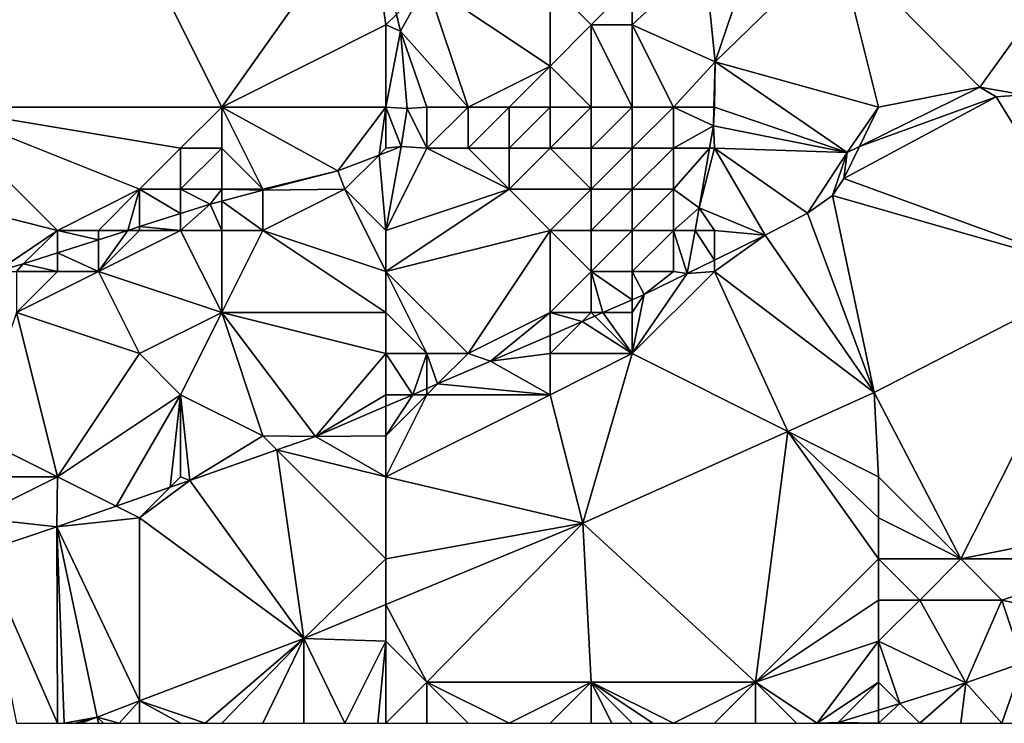
# Model space of a CAD drawing. Units: metres. Extents: x 71875 to 72500, y 354000 to 354500.
# Drawn here: x 72190 to 72214, y 354000 to 354017 of the extents above; entities that cross this region are included whole.
import ezdxf

# ---------------------------------------------------------------- set-up
doc = ezdxf.new("R2010")
doc.units = ezdxf.units.M
doc.layers.add('Terrain', color=15, linetype='Continuous')

msp = doc.modelspace()

# ---------------------------------------------------------------- linework, layer by layer
at = {"layer": 'Terrain'}
for points in [[(72188, 354015, 257.98), (72191, 354023, 258.2), (72188, 354024, 258.11), (72188, 354015, 257.98)], [(72188, 354015, 257.98), (72195, 354015, 257.83), (72191, 354023, 258.2), (72188, 354015, 257.98)], [(72195, 354015, 257.83), (72198.568, 354020.033, 257.855), (72191, 354023, 258.2), (72195, 354015, 257.83)], [(72195, 354015, 257.83), (72199, 354017, 257.91), (72198.568, 354020.033, 257.855), (72195, 354015, 257.83)], [(72199, 354017, 257.91), (72199.256, 354017.256, 257.865), (72198.568, 354020.033, 257.855), (72199, 354017, 257.91)], [(72208, 354019, 254.05), (72206.762, 354018.653, 254.179), (72207.015, 354016.104, 254.179), (72208, 354019, 254.05)], [(72208, 354019, 254.05), (72207.015, 354016.104, 254.179), (72210, 354019, 253.94), (72208, 354019, 254.05)], [(72211, 354015, 253.75), (72210, 354019, 253.94), (72207.015, 354016.104, 254.179), (72211, 354015, 253.75)], [(72211, 354015, 253.75), (72213.462, 354015.484, 253.781), (72210, 354019, 253.94), (72211, 354015, 253.75)], [(72213.462, 354015.484, 253.781), (72216, 354019, 254.06), (72210, 354019, 253.94), (72213.462, 354015.484, 253.781)], [(72214.525, 354015.303, 253.785), (72216, 354019, 254.06), (72213.462, 354015.484, 253.781), (72214.525, 354015.303, 253.785)], [(72205, 354018, 255.27), (72205, 354017, 255.41), (72206.762, 354018.653, 254.179), (72205, 354018, 255.27)], [(72205, 354017, 255.41), (72207.015, 354016.104, 254.179), (72206.762, 354018.653, 254.179), (72205, 354017, 255.41)], [(72200, 354018, 257.67), (72199.256, 354017.256, 257.865), (72199.357, 354016.847, 257.867), (72200, 354018, 257.67)], [(72201, 354015, 257.53), (72200, 354018, 257.67), (72199.357, 354016.847, 257.867), (72201, 354015, 257.53)], [(72201, 354015, 257.53), (72203, 354016, 256.47), (72200, 354018, 257.67), (72201, 354015, 257.53)], [(72200, 354018, 257.67), (72203, 354016, 256.47), (72203, 354018, 256.31), (72200, 354018, 257.67)], [(72203, 354018, 256.31), (72203, 354016, 256.47), (72204, 354017, 255.93), (72203, 354018, 256.31)], [(72203, 354018, 256.31), (72204, 354017, 255.93), (72205, 354018, 255.27), (72203, 354018, 256.31)], [(72205, 354018, 255.27), (72204, 354017, 255.93), (72205, 354017, 255.41), (72205, 354018, 255.27)], [(72199, 354017, 257.91), (72199.357, 354016.847, 257.867), (72199.256, 354017.256, 257.865), (72199, 354017, 257.91)], [(72199, 354015, 257.92), (72199, 354017, 257.91), (72195, 354015, 257.83), (72199, 354015, 257.92)], [(72199, 354015, 257.92), (72199.357, 354016.847, 257.867), (72199, 354017, 257.91), (72199, 354015, 257.92)], [(72199, 354015, 257.92), (72199.519, 354014.966, 257.867), (72199.357, 354016.847, 257.867), (72199, 354015, 257.92)], [(72200, 354015, 257.79), (72201, 354015, 257.53), (72199.357, 354016.847, 257.867), (72200, 354015, 257.79)], [(72200, 354015, 257.79), (72199.357, 354016.847, 257.867), (72199.519, 354014.966, 257.867), (72200, 354015, 257.79)], [(72204, 354015, 255.84), (72204, 354017, 255.93), (72203, 354016, 256.47), (72204, 354015, 255.84)], [(72204, 354015, 255.84), (72205, 354015, 255.32), (72204, 354017, 255.93), (72204, 354015, 255.84)], [(72205, 354015, 255.32), (72205, 354017, 255.41), (72204, 354017, 255.93), (72205, 354015, 255.32)], [(72205, 354015, 255.32), (72206, 354015, 254.81), (72205, 354017, 255.41), (72205, 354015, 255.32)], [(72206, 354015, 254.81), (72207.015, 354016.104, 254.179), (72205, 354017, 255.41), (72206, 354015, 254.81)], [(72206, 354015, 254.81), (72206.987, 354015, 254.156), (72207.015, 354016.104, 254.179), (72206, 354015, 254.81)], [(72207, 354015, 254.37), (72207.015, 354016.104, 254.179), (72206.987, 354015, 254.156), (72207, 354015, 254.37)], [(72210.237, 354013.896, 253.745), (72207.015, 354016.104, 254.179), (72207, 354015, 254.37), (72210.237, 354013.896, 253.745)], [(72211, 354015, 253.75), (72207.015, 354016.104, 254.179), (72210.237, 354013.896, 253.745), (72211, 354015, 253.75)], [(72201, 354015, 257.53), (72202, 354015, 257.03), (72203, 354016, 256.47), (72201, 354015, 257.53)], [(72202, 354015, 257.03), (72203, 354015, 256.4), (72203, 354016, 256.47), (72202, 354015, 257.03)], [(72203, 354015, 256.4), (72204, 354015, 255.84), (72203, 354016, 256.47), (72203, 354015, 256.4)], [(72211, 354015, 253.75), (72210.534, 354014.042, 253.748), (72213.462, 354015.484, 253.781), (72211, 354015, 253.75)], [(72210.534, 354014.042, 253.748), (72213.865, 354015.249, 253.781), (72213.462, 354015.484, 253.781), (72210.534, 354014.042, 253.748)], [(72214.525, 354015.303, 253.785), (72213.462, 354015.484, 253.781), (72213.865, 354015.249, 253.781), (72214.525, 354015.303, 253.785)], [(72216.516, 354010.945, 253.633), (72213.865, 354015.249, 253.781), (72210.156, 354013.265, 253.713), (72216.516, 354010.945, 253.633)], [(72210.534, 354014.042, 253.748), (72210.156, 354013.265, 253.713), (72213.865, 354015.249, 253.781), (72210.534, 354014.042, 253.748)], [(72216.516, 354010.945, 253.633), (72214.525, 354015.303, 253.785), (72213.865, 354015.249, 253.781), (72216.516, 354010.945, 253.633)], [(72187, 354013, 257.97), (72191, 354012, 257.96), (72188, 354015, 257.98), (72187, 354013, 257.97)], [(72188, 354015, 257.98), (72191, 354012, 257.96), (72193, 354013, 257.94), (72188, 354015, 257.98)], [(72188, 354015, 257.98), (72193, 354013, 257.94), (72194, 354014, 257.91), (72188, 354015, 257.98)], [(72188, 354015, 257.98), (72194, 354014, 257.91), (72195, 354015, 257.83), (72188, 354015, 257.98)], [(72195, 354015, 257.83), (72194, 354014, 257.91), (72195, 354014, 257.91), (72195, 354015, 257.83)], [(72195, 354015, 257.83), (72195, 354014, 257.91), (72196, 354013, 257.82), (72195, 354015, 257.83)], [(72195, 354015, 257.83), (72196, 354013, 257.82), (72197.829, 354013.451, 257.867), (72195, 354015, 257.83)], [(72199, 354015, 257.92), (72195, 354015, 257.83), (72197.829, 354013.451, 257.867), (72199, 354015, 257.92)], [(72199, 354015, 257.92), (72197.829, 354013.451, 257.867), (72198.834, 354013.834, 257.867), (72199, 354015, 257.92)], [(72199, 354015, 257.92), (72198.834, 354013.834, 257.867), (72199, 354014, 257.74), (72199, 354015, 257.92)], [(72199, 354015, 257.92), (72199, 354014, 257.74), (72199.372, 354014.039, 257.867), (72199, 354015, 257.92)], [(72199, 354015, 257.92), (72199.372, 354014.039, 257.867), (72199.519, 354014.966, 257.867), (72199, 354015, 257.92)], [(72200, 354014, 257.59), (72199.519, 354014.966, 257.867), (72199.372, 354014.039, 257.867), (72200, 354014, 257.59)], [(72200, 354015, 257.79), (72199.519, 354014.966, 257.867), (72200, 354014, 257.59), (72200, 354015, 257.79)], [(72200, 354015, 257.79), (72200, 354014, 257.59), (72201, 354015, 257.53), (72200, 354015, 257.79)], [(72201, 354015, 257.53), (72200, 354014, 257.59), (72201, 354014, 257.33), (72201, 354015, 257.53)], [(72201, 354015, 257.53), (72201, 354014, 257.33), (72202, 354015, 257.03), (72201, 354015, 257.53)], [(72202, 354015, 257.03), (72201, 354014, 257.33), (72202, 354014, 256.87), (72202, 354015, 257.03)], [(72202, 354015, 257.03), (72202, 354014, 256.87), (72203, 354015, 256.4), (72202, 354015, 257.03)], [(72203, 354015, 256.4), (72202, 354014, 256.87), (72203, 354014, 256.27), (72203, 354015, 256.4)], [(72203, 354015, 256.4), (72203, 354014, 256.27), (72204, 354015, 255.84), (72203, 354015, 256.4)], [(72204, 354015, 255.84), (72203, 354014, 256.27), (72204, 354014, 255.65), (72204, 354015, 255.84)], [(72204, 354015, 255.84), (72204, 354014, 255.65), (72205, 354015, 255.32), (72204, 354015, 255.84)], [(72205, 354015, 255.32), (72204, 354014, 255.65), (72205, 354014, 255.12), (72205, 354015, 255.32)], [(72205, 354015, 255.32), (72205, 354014, 255.12), (72206, 354015, 254.81), (72205, 354015, 255.32)], [(72206, 354015, 254.81), (72205, 354014, 255.12), (72206, 354014, 254.65), (72206, 354015, 254.81)], [(72206, 354015, 254.81), (72206, 354014, 254.65), (72206.975, 354014.543, 254.147), (72206, 354015, 254.81)], [(72206, 354015, 254.81), (72206.975, 354014.543, 254.147), (72206.987, 354015, 254.156), (72206, 354015, 254.81)], [(72207, 354015, 254.37), (72206.987, 354015, 254.156), (72206.975, 354014.543, 254.147), (72207, 354015, 254.37)], [(72210.237, 354013.896, 253.745), (72207, 354015, 254.37), (72206.975, 354014.543, 254.147), (72210.237, 354013.896, 253.745)], [(72211, 354015, 253.75), (72210.237, 354013.896, 253.745), (72210.534, 354014.042, 253.748), (72211, 354015, 253.75)], [(72206, 354014, 254.65), (72206.88, 354014, 254.123), (72206.975, 354014.543, 254.147), (72206, 354014, 254.65)], [(72207, 354014, 254.3), (72206.975, 354014.543, 254.147), (72206.88, 354014, 254.123), (72207, 354014, 254.3)], [(72210.237, 354013.896, 253.745), (72206.975, 354014.543, 254.147), (72207, 354014, 254.3), (72210.237, 354013.896, 253.745)], [(72194, 354014, 257.91), (72193, 354013, 257.94), (72194, 354013, 257.92), (72194, 354014, 257.91)], [(72194, 354014, 257.91), (72194, 354013, 257.92), (72195, 354014, 257.91), (72194, 354014, 257.91)], [(72195, 354014, 257.91), (72194, 354013, 257.92), (72195, 354013, 257.9), (72195, 354014, 257.91)], [(72195, 354014, 257.91), (72195, 354013, 257.9), (72196, 354013, 257.82), (72195, 354014, 257.91)], [(72199, 354014, 257.74), (72198.834, 354013.834, 257.867), (72199.372, 354014.039, 257.867), (72199, 354014, 257.74)], [(72199, 354012, 256.54), (72199.372, 354014.039, 257.867), (72198.834, 354013.834, 257.867), (72199, 354012, 256.54)], [(72200, 354014, 257.59), (72199.372, 354014.039, 257.867), (72199, 354012, 256.54), (72200, 354014, 257.59)], [(72200, 354014, 257.59), (72199, 354012, 256.54), (72202, 354013, 256.49), (72200, 354014, 257.59)], [(72200, 354014, 257.59), (72202, 354013, 256.49), (72201, 354014, 257.33), (72200, 354014, 257.59)], [(72201, 354014, 257.33), (72202, 354013, 256.49), (72202, 354014, 256.87), (72201, 354014, 257.33)], [(72202, 354014, 256.87), (72202, 354013, 256.49), (72203, 354014, 256.27), (72202, 354014, 256.87)], [(72203, 354014, 256.27), (72202, 354013, 256.49), (72204, 354013, 255.41), (72203, 354014, 256.27)], [(72203, 354014, 256.27), (72204, 354013, 255.41), (72204, 354014, 255.65), (72203, 354014, 256.27)], [(72204, 354014, 255.65), (72204, 354013, 255.41), (72205, 354014, 255.12), (72204, 354014, 255.65)], [(72205, 354014, 255.12), (72204, 354013, 255.41), (72205, 354013, 254.9), (72205, 354014, 255.12)], [(72205, 354014, 255.12), (72205, 354013, 254.9), (72206, 354014, 254.65), (72205, 354014, 255.12)], [(72206, 354014, 254.65), (72205, 354013, 254.9), (72206, 354013, 254.46), (72206, 354014, 254.65)], [(72206, 354014, 254.65), (72206, 354013, 254.46), (72206.88, 354014, 254.123), (72206, 354014, 254.65)], [(72206, 354013, 254.46), (72206.627, 354012.549, 254.059), (72206.88, 354014, 254.123), (72206, 354013, 254.46)], [(72207, 354014, 254.3), (72206.627, 354012.549, 254.059), (72208.237, 354011.88, 253.713), (72207, 354014, 254.3)], [(72207, 354014, 254.3), (72206.88, 354014, 254.123), (72206.627, 354012.549, 254.059), (72207, 354014, 254.3)], [(72207, 354014, 254.3), (72208.237, 354011.88, 253.713), (72209.264, 354012.417, 253.713), (72207, 354014, 254.3)], [(72210.237, 354013.896, 253.745), (72207, 354014, 254.3), (72209.264, 354012.417, 253.713), (72210.237, 354013.896, 253.745)], [(72210.534, 354014.042, 253.748), (72210.237, 354013.896, 253.745), (72210.156, 354013.265, 253.713), (72210.534, 354014.042, 253.748)], [(72198.834, 354013.834, 257.867), (72197.829, 354013.451, 257.867), (72198, 354013, 257.48), (72198.834, 354013.834, 257.867)], [(72199, 354012, 256.54), (72198.834, 354013.834, 257.867), (72198, 354013, 257.48), (72199, 354012, 256.54)], [(72210.237, 354013.896, 253.745), (72209.264, 354012.417, 253.713), (72209.879, 354012.845, 253.713), (72210.237, 354013.896, 253.745)], [(72210.237, 354013.896, 253.745), (72209.879, 354012.845, 253.713), (72210.156, 354013.265, 253.713), (72210.237, 354013.896, 253.745)], [(72196, 354013, 257.82), (72196, 354012.975, 257.869), (72197.829, 354013.451, 257.867), (72196, 354013, 257.82)], [(72198, 354013, 257.48), (72197.829, 354013.451, 257.867), (72196, 354012.975, 257.869), (72198, 354013, 257.48)], [(72216.516, 354010.945, 253.633), (72210.156, 354013.265, 253.713), (72209.879, 354012.845, 253.713), (72216.516, 354010.945, 253.633)], [(72187, 354013, 257.97), (72189.517, 354011, 257.919), (72191, 354012, 257.96), (72187, 354013, 257.97)], [(72193, 354013, 257.94), (72191, 354012, 257.96), (72192, 354012, 257.91), (72193, 354013, 257.94)], [(72193, 354013, 257.94), (72192, 354012, 257.91), (72192.715, 354012, 257.887), (72193, 354013, 257.94)], [(72193, 354013, 257.94), (72192.715, 354012, 257.887), (72193, 354012.091, 257.885), (72193, 354013, 257.94)], [(72193, 354013, 257.94), (72193, 354012.091, 257.885), (72194, 354012.411, 257.877), (72193, 354013, 257.94)], [(72193, 354013, 257.94), (72194, 354012.411, 257.877), (72194, 354013, 257.92), (72193, 354013, 257.94)], [(72194, 354013, 257.92), (72194, 354012.411, 257.877), (72194.718, 354012.641, 257.871), (72194, 354013, 257.92)], [(72194, 354013, 257.92), (72194.718, 354012.641, 257.871), (72195, 354013, 257.9), (72194, 354013, 257.92)], [(72195, 354013, 257.9), (72194.718, 354012.641, 257.871), (72195, 354012.714, 257.871), (72195, 354013, 257.9)], [(72195, 354013, 257.9), (72195, 354012.714, 257.871), (72196, 354012.975, 257.869), (72195, 354013, 257.9)], [(72195, 354013, 257.9), (72196, 354012.975, 257.869), (72196, 354013, 257.82), (72195, 354013, 257.9)], [(72196, 354012, 257.43), (72196, 354012.975, 257.869), (72195, 354012.714, 257.871), (72196, 354012, 257.43)], [(72198, 354013, 257.48), (72196, 354012.975, 257.869), (72196, 354012, 257.43), (72198, 354013, 257.48)], [(72199, 354011, 255.74), (72198, 354013, 257.48), (72196, 354012, 257.43), (72199, 354011, 255.74)], [(72199, 354012, 256.54), (72198, 354013, 257.48), (72199, 354011, 255.74), (72199, 354012, 256.54)], [(72202, 354013, 256.49), (72199, 354011, 255.74), (72203, 354012, 255.5), (72202, 354013, 256.49)], [(72202, 354013, 256.49), (72199, 354012, 256.54), (72199, 354011, 255.74), (72202, 354013, 256.49)], [(72202, 354013, 256.49), (72203, 354012, 255.5), (72204, 354013, 255.41), (72202, 354013, 256.49)], [(72204, 354013, 255.41), (72203, 354012, 255.5), (72204, 354012, 255.05), (72204, 354013, 255.41)], [(72204, 354013, 255.41), (72204, 354012, 255.05), (72205, 354013, 254.9), (72204, 354013, 255.41)], [(72205, 354013, 254.9), (72204, 354012, 255.05), (72205, 354012, 254.6), (72205, 354013, 254.9)], [(72205, 354013, 254.9), (72205, 354012, 254.6), (72206, 354013, 254.46), (72205, 354013, 254.9)], [(72206, 354013, 254.46), (72205, 354012, 254.6), (72206, 354012, 254.24), (72206, 354013, 254.46)], [(72206, 354013, 254.46), (72206, 354012, 254.24), (72206.627, 354012.549, 254.059), (72206, 354013, 254.46)], [(72210.893, 354008.049, 253.594), (72209.879, 354012.845, 253.713), (72209.264, 354012.417, 253.713), (72210.893, 354008.049, 253.594)], [(72216.516, 354010.945, 253.633), (72209.879, 354012.845, 253.713), (72210.893, 354008.049, 253.594), (72216.516, 354010.945, 253.633)], [(72194, 354012, 257.69), (72195, 354012, 257.59), (72194.718, 354012.641, 257.871), (72194, 354012, 257.69)], [(72194, 354012, 257.69), (72194.718, 354012.641, 257.871), (72194, 354012.411, 257.877), (72194, 354012, 257.69)], [(72195, 354012, 257.59), (72195, 354012.714, 257.871), (72194.718, 354012.641, 257.871), (72195, 354012, 257.59)], [(72195, 354012, 257.59), (72196, 354012, 257.43), (72195, 354012.714, 257.871), (72195, 354012, 257.59)], [(72206, 354012, 254.24), (72206.528, 354012, 253.939), (72206.627, 354012.549, 254.059), (72206, 354012, 254.24)], [(72207, 354012, 254.01), (72206.627, 354012.549, 254.059), (72206.528, 354012, 253.939), (72207, 354012, 254.01)], [(72207, 354012, 254.01), (72208.237, 354011.88, 253.713), (72206.627, 354012.549, 254.059), (72207, 354012, 254.01)], [(72194, 354012, 257.69), (72194, 354012.411, 257.877), (72193, 354012.091, 257.885), (72194, 354012, 257.69)], [(72210.893, 354008.049, 253.594), (72209.264, 354012.417, 253.713), (72208.237, 354011.88, 253.713), (72210.893, 354008.049, 253.594)], [(72191, 354012, 257.96), (72189.517, 354011, 257.919), (72190.162, 354011.183, 257.907), (72191, 354012, 257.96)], [(72191, 354012, 257.96), (72190.162, 354011.183, 257.907), (72191, 354011.451, 257.9), (72191, 354012, 257.96)], [(72191, 354012, 257.96), (72191, 354011.451, 257.9), (72192, 354011.771, 257.892), (72191, 354012, 257.96)], [(72191, 354012, 257.96), (72192, 354011.771, 257.892), (72192, 354012, 257.91), (72191, 354012, 257.96)], [(72192, 354012, 257.91), (72192, 354011.771, 257.892), (72192.715, 354012, 257.887), (72192, 354012, 257.91)], [(72193, 354012, 257.79), (72192.715, 354012, 257.887), (72192, 354011, 257.55), (72193, 354012, 257.79)], [(72193, 354012, 257.79), (72192, 354011, 257.55), (72194, 354012, 257.69), (72193, 354012, 257.79)], [(72194, 354012, 257.69), (72192, 354011, 257.55), (72195, 354010, 256.15), (72194, 354012, 257.69)], [(72192, 354011, 257.55), (72192.715, 354012, 257.887), (72192, 354011.771, 257.892), (72192, 354011, 257.55)], [(72193, 354012, 257.79), (72193, 354012.091, 257.885), (72192.715, 354012, 257.887), (72193, 354012, 257.79)], [(72193, 354012, 257.79), (72194, 354012, 257.69), (72193, 354012.091, 257.885), (72193, 354012, 257.79)], [(72194, 354012, 257.69), (72195, 354010, 256.15), (72195, 354012, 257.59), (72194, 354012, 257.69)], [(72195, 354012, 257.59), (72195, 354010, 256.15), (72196, 354012, 257.43), (72195, 354012, 257.59)], [(72199, 354010, 255.05), (72196, 354012, 257.43), (72195, 354010, 256.15), (72199, 354010, 255.05)], [(72199, 354011, 255.74), (72196, 354012, 257.43), (72199, 354010, 255.05), (72199, 354011, 255.74)], [(72203, 354012, 255.5), (72199, 354011, 255.74), (72201, 354009, 254.03), (72203, 354012, 255.5)], [(72203, 354012, 255.5), (72201, 354009, 254.03), (72203, 354010, 254.22), (72203, 354012, 255.5)], [(72203, 354012, 255.5), (72203, 354010, 254.22), (72204, 354011, 254.51), (72203, 354012, 255.5)], [(72203, 354012, 255.5), (72204, 354011, 254.51), (72204, 354012, 255.05), (72203, 354012, 255.5)], [(72204, 354012, 255.05), (72204, 354011, 254.51), (72205, 354012, 254.6), (72204, 354012, 255.05)], [(72205, 354012, 254.6), (72204, 354011, 254.51), (72205, 354011, 254.2), (72205, 354012, 254.6)], [(72205, 354012, 254.6), (72205, 354011, 254.2), (72206, 354012, 254.24), (72205, 354012, 254.6)], [(72206, 354012, 254.24), (72205, 354011, 254.2), (72206, 354011, 253.97), (72206, 354012, 254.24)], [(72206, 354012, 254.24), (72206, 354011, 253.97), (72206.34, 354010.951, 253.71), (72206, 354012, 254.24)], [(72206, 354012, 254.24), (72206.34, 354010.951, 253.71), (72206.528, 354012, 253.939), (72206, 354012, 254.24)], [(72206.528, 354012, 253.939), (72206.34, 354010.951, 253.71), (72207, 354011.274, 253.711), (72206.528, 354012, 253.939)], [(72207, 354012, 254.01), (72206.528, 354012, 253.939), (72207, 354011.274, 253.711), (72207, 354012, 254.01)], [(72207, 354012, 254.01), (72207, 354011.274, 253.711), (72208.237, 354011.88, 253.713), (72207, 354012, 254.01)], [(72192, 354011, 257.55), (72192, 354011.771, 257.892), (72191, 354011.451, 257.9), (72192, 354011, 257.55)], [(72207, 354011, 253.79), (72208.237, 354011.88, 253.713), (72207, 354011.274, 253.711), (72207, 354011, 253.79)], [(72210.893, 354008.049, 253.594), (72208.237, 354011.88, 253.713), (72207, 354011, 253.79), (72210.893, 354008.049, 253.594)], [(72191, 354011, 257.72), (72191, 354011.451, 257.9), (72190.162, 354011.183, 257.907), (72191, 354011, 257.72)], [(72191, 354011, 257.72), (72192, 354011, 257.55), (72191, 354011.451, 257.9), (72191, 354011, 257.72)], [(72190, 354011, 257.78), (72190.162, 354011.183, 257.907), (72189.517, 354011, 257.919), (72190, 354011, 257.78)], [(72190, 354011, 257.78), (72191, 354011, 257.72), (72190.162, 354011.183, 257.907), (72190, 354011, 257.78)], [(72207, 354011, 253.79), (72207, 354011.274, 253.711), (72206.34, 354010.951, 253.71), (72207, 354011, 253.79)], [(72190, 354011, 257.78), (72190, 354010, 257.24), (72191, 354011, 257.72), (72190, 354011, 257.78)], [(72191, 354011, 257.72), (72190, 354010, 257.24), (72192, 354011, 257.55), (72191, 354011, 257.72)], [(72192, 354011, 257.55), (72190, 354010, 257.24), (72193, 354009, 255.81), (72192, 354011, 257.55)], [(72192, 354011, 257.55), (72193, 354009, 255.81), (72195, 354010, 256.15), (72192, 354011, 257.55)], [(72199, 354011, 255.74), (72199, 354010, 255.05), (72200, 354009, 254.21), (72199, 354011, 255.74)], [(72199, 354011, 255.74), (72200, 354009, 254.21), (72201, 354009, 254.03), (72199, 354011, 255.74)], [(72204, 354011, 254.51), (72203, 354010, 254.22), (72204, 354010, 253.98), (72204, 354011, 254.51)], [(72204, 354011, 254.51), (72204, 354010, 253.98), (72204.283, 354010, 253.712), (72204, 354011, 254.51)], [(72204, 354011, 254.51), (72204.283, 354010, 253.712), (72205, 354010.311, 253.71), (72204, 354011, 254.51)], [(72204, 354011, 254.51), (72205, 354010.311, 253.71), (72205, 354011, 254.2), (72204, 354011, 254.51)], [(72205, 354011, 254.2), (72205, 354010.311, 253.71), (72205.288, 354010.436, 253.709), (72205, 354011, 254.2)], [(72205, 354011, 254.2), (72205.288, 354010.436, 253.709), (72206, 354011, 253.97), (72205, 354011, 254.2)], [(72207, 354011, 253.79), (72206.34, 354010.951, 253.71), (72205, 354009, 253.63), (72207, 354011, 253.79)], [(72207, 354011, 253.79), (72205, 354009, 253.63), (72208.787, 354007.107, 253.586), (72207, 354011, 253.79)], [(72205, 354009, 253.63), (72206.34, 354010.951, 253.71), (72205.288, 354010.436, 253.709), (72205, 354009, 253.63)], [(72206, 354011, 253.97), (72205.288, 354010.436, 253.709), (72206.34, 354010.951, 253.71), (72206, 354011, 253.97)], [(72210.893, 354008.049, 253.594), (72207, 354011, 253.79), (72208.787, 354007.107, 253.586), (72210.893, 354008.049, 253.594)], [(72213, 354004, 253.57), (72216.516, 354010.945, 253.633), (72210.893, 354008.049, 253.594), (72213, 354004, 253.57)], [(72218, 354005, 253.51), (72216.516, 354010.945, 253.633), (72213, 354004, 253.57), (72218, 354005, 253.51)], [(72205, 354010, 253.81), (72205.288, 354010.436, 253.709), (72205, 354010.311, 253.71), (72205, 354010, 253.81)], [(72205, 354010, 253.81), (72205, 354009, 253.63), (72205.288, 354010.436, 253.709), (72205, 354010, 253.81)], [(72205, 354010, 253.81), (72205, 354010.311, 253.71), (72204.283, 354010, 253.712), (72205, 354010, 253.81)], [(72191, 354006, 254.19), (72190, 354010, 257.24), (72189, 354007, 254.77), (72191, 354006, 254.19)], [(72191, 354006, 254.19), (72193, 354009, 255.81), (72190, 354010, 257.24), (72191, 354006, 254.19)], [(72195, 354010, 256.15), (72193, 354009, 255.81), (72194, 354008, 254.95), (72195, 354010, 256.15)], [(72195, 354010, 256.15), (72194, 354008, 254.95), (72196, 354007, 253.98), (72195, 354010, 256.15)], [(72195, 354010, 256.15), (72196, 354007, 253.98), (72197.282, 354006.981, 253.649), (72195, 354010, 256.15)], [(72199, 354010, 255.05), (72195, 354010, 256.15), (72199, 354009, 254.46), (72199, 354010, 255.05)], [(72199, 354009, 254.46), (72195, 354010, 256.15), (72197.282, 354006.981, 253.649), (72199, 354009, 254.46)], [(72199, 354010, 255.05), (72199, 354009, 254.46), (72200, 354009, 254.21), (72199, 354010, 255.05)], [(72203, 354010, 254.22), (72201, 354009, 254.03), (72201.548, 354008.813, 253.721), (72203, 354010, 254.22)], [(72203, 354010, 254.22), (72201.548, 354008.813, 253.721), (72203, 354009.443, 253.716), (72203, 354010, 254.22)], [(72203, 354010, 254.22), (72203, 354009.443, 253.716), (72203.783, 354009.783, 253.714), (72203, 354010, 254.22)], [(72203, 354010, 254.22), (72203.783, 354009.783, 253.714), (72204, 354010, 253.98), (72203, 354010, 254.22)], [(72204, 354010, 253.98), (72203.783, 354009.783, 253.714), (72204.086, 354009.914, 253.713), (72204, 354010, 253.98)], [(72205, 354009, 253.63), (72204.086, 354009.914, 253.713), (72203.783, 354009.783, 253.714), (72205, 354009, 253.63)], [(72204, 354010, 253.98), (72204.086, 354009.914, 253.713), (72204.283, 354010, 253.712), (72204, 354010, 253.98)], [(72205, 354009, 253.63), (72204.283, 354010, 253.712), (72204.086, 354009.914, 253.713), (72205, 354009, 253.63)], [(72205, 354010, 253.81), (72204.283, 354010, 253.712), (72205, 354009, 253.63), (72205, 354010, 253.81)], [(72203, 354009, 253.78), (72205, 354009, 253.63), (72203.783, 354009.783, 253.714), (72203, 354009, 253.78)], [(72203, 354009, 253.78), (72203.783, 354009.783, 253.714), (72203, 354009.443, 253.716), (72203, 354009, 253.78)], [(72203, 354009, 253.78), (72203, 354009.443, 253.716), (72201.548, 354008.813, 253.721), (72203, 354009, 253.78)], [(72191, 354006, 254.19), (72194, 354008, 254.95), (72193, 354009, 255.81), (72191, 354006, 254.19)], [(72199, 354009, 254.46), (72197.282, 354006.981, 253.649), (72199, 354008, 253.97), (72199, 354009, 254.46)], [(72199, 354009, 254.46), (72199, 354008, 253.97), (72199.655, 354008, 253.689), (72199, 354009, 254.46)], [(72199, 354009, 254.46), (72199.655, 354008, 253.689), (72200, 354009, 254.21), (72199, 354009, 254.46)], [(72200, 354009, 254.21), (72199.655, 354008, 253.689), (72200, 354008.148, 253.695), (72200, 354009, 254.21)], [(72200, 354009, 254.21), (72200, 354008.148, 253.695), (72200.26, 354008.26, 253.699), (72200, 354009, 254.21)], [(72200, 354009, 254.21), (72200.26, 354008.26, 253.699), (72201, 354009, 254.03), (72200, 354009, 254.21)], [(72201, 354009, 254.03), (72200.26, 354008.26, 253.699), (72201.548, 354008.813, 253.721), (72201, 354009, 254.03)], [(72203, 354009, 253.78), (72201.548, 354008.813, 253.721), (72203, 354008, 253.6), (72203, 354009, 253.78)], [(72203.797, 354004.874, 253.566), (72205, 354009, 253.63), (72203, 354008, 253.6), (72203.797, 354004.874, 253.566)], [(72203, 354009, 253.78), (72203, 354008, 253.6), (72205, 354009, 253.63), (72203, 354009, 253.78)], [(72203.797, 354004.874, 253.566), (72208.787, 354007.107, 253.586), (72205, 354009, 253.63), (72203.797, 354004.874, 253.566)], [(72203, 354008, 253.6), (72201.548, 354008.813, 253.721), (72200.26, 354008.26, 253.699), (72203, 354008, 253.6)], [(72200, 354008, 253.79), (72203, 354008, 253.6), (72200.26, 354008.26, 253.699), (72200, 354008, 253.79)], [(72200, 354008, 253.79), (72200.26, 354008.26, 253.699), (72200, 354008.148, 253.695), (72200, 354008, 253.79)], [(72191, 354006, 254.19), (72192.429, 354005.285, 253.649), (72194, 354008, 254.95), (72191, 354006, 254.19)], [(72192.429, 354005.285, 253.649), (72193.745, 354005.745, 253.649), (72194, 354008, 254.95), (72192.429, 354005.285, 253.649)], [(72194, 354006, 253.84), (72194, 354008, 254.95), (72193.745, 354005.745, 253.649), (72194, 354006, 253.84)], [(72194, 354006, 253.84), (72194.221, 354005.911, 253.649), (72194, 354008, 254.95), (72194, 354006, 253.84)], [(72194.221, 354005.911, 253.649), (72196, 354007, 253.98), (72194, 354008, 254.95), (72194.221, 354005.911, 253.649)], [(72199, 354008, 253.97), (72197.282, 354006.981, 253.649), (72199, 354007.719, 253.678), (72199, 354008, 253.97)], [(72199, 354006, 253.61), (72203.797, 354004.874, 253.566), (72203, 354008, 253.6), (72199, 354006, 253.61)], [(72199, 354006, 253.61), (72203, 354008, 253.6), (72200, 354008, 253.79), (72199, 354006, 253.61)], [(72199, 354006, 253.61), (72200, 354008, 253.79), (72199, 354007, 253.68), (72199, 354006, 253.61)], [(72199, 354008, 253.97), (72199, 354007.719, 253.678), (72199.655, 354008, 253.689), (72199, 354008, 253.97)], [(72200, 354008, 253.79), (72199.655, 354008, 253.689), (72199, 354007, 253.68), (72200, 354008, 253.79)], [(72199, 354007.719, 253.678), (72199, 354007, 253.68), (72199.655, 354008, 253.689), (72199, 354007.719, 253.678)], [(72200, 354008, 253.79), (72200, 354008.148, 253.695), (72199.655, 354008, 253.689), (72200, 354008, 253.79)], [(72211, 354006, 253.52), (72210.893, 354008.049, 253.594), (72208.787, 354007.107, 253.586), (72211, 354006, 253.52)], [(72211, 354006, 253.52), (72213, 354004, 253.57), (72210.893, 354008.049, 253.594), (72211, 354006, 253.52)], [(72199, 354007.719, 253.678), (72197.282, 354006.981, 253.649), (72199, 354007, 253.68), (72199, 354007.719, 253.678)], [(72189, 354006, 254), (72191, 354006, 254.19), (72189, 354007, 254.77), (72189, 354006, 254)], [(72194.221, 354005.911, 253.649), (72196.346, 354006.654, 253.649), (72196, 354007, 253.98), (72194.221, 354005.911, 253.649)], [(72196, 354007, 253.98), (72196.346, 354006.654, 253.649), (72197.282, 354006.981, 253.649), (72196, 354007, 253.98)], [(72199, 354006, 253.61), (72197.282, 354006.981, 253.649), (72196.346, 354006.654, 253.649), (72199, 354006, 253.61)], [(72199, 354006, 253.61), (72199, 354007, 253.68), (72197.282, 354006.981, 253.649), (72199, 354006, 253.61)], [(72208, 354001, 253.45), (72208.787, 354007.107, 253.586), (72203.797, 354004.874, 253.566), (72208, 354001, 253.45)], [(72211, 354004, 253.5), (72208.787, 354007.107, 253.586), (72208, 354001, 253.45), (72211, 354004, 253.5)], [(72211, 354006, 253.52), (72208.787, 354007.107, 253.586), (72211, 354005, 253.51), (72211, 354006, 253.52)], [(72211, 354005, 253.51), (72208.787, 354007.107, 253.586), (72211, 354004, 253.5), (72211, 354005, 253.51)], [(72196.999, 354002.061, 253.562), (72196.346, 354006.654, 253.649), (72194.221, 354005.911, 253.649), (72196.999, 354002.061, 253.562)], [(72199, 354006, 253.61), (72196.346, 354006.654, 253.649), (72199, 354004, 253.57), (72199, 354006, 253.61)], [(72199, 354004, 253.57), (72196.346, 354006.654, 253.649), (72196.999, 354002.061, 253.562), (72199, 354004, 253.57)], [(72189, 354006, 254), (72189, 354005, 253.6), (72191, 354006, 254.19), (72189, 354006, 254)], [(72191, 354006, 254.19), (72189, 354005, 253.6), (72190.989, 354004.782, 253.649), (72191, 354006, 254.19)], [(72191, 354006, 254.19), (72190.989, 354004.782, 253.649), (72192.429, 354005.285, 253.649), (72191, 354006, 254.19)], [(72193, 354005, 253.68), (72196.999, 354002.061, 253.562), (72194.221, 354005.911, 253.649), (72193, 354005, 253.68)], [(72193, 354005, 253.68), (72194.221, 354005.911, 253.649), (72193.745, 354005.745, 253.649), (72193, 354005, 253.68)], [(72194, 354006, 253.84), (72193.745, 354005.745, 253.649), (72194.221, 354005.911, 253.649), (72194, 354006, 253.84)], [(72199, 354006, 253.61), (72199, 354004, 253.57), (72203.797, 354004.874, 253.566), (72199, 354006, 253.61)], [(72211, 354006, 253.52), (72211, 354005, 253.51), (72213, 354004, 253.57), (72211, 354006, 253.52)], [(72193, 354005, 253.68), (72193.745, 354005.745, 253.649), (72192.429, 354005.285, 253.649), (72193, 354005, 253.68)], [(72193, 354005, 253.68), (72192.429, 354005.285, 253.649), (72190.989, 354004.782, 253.649), (72193, 354005, 253.68)], [(72189, 354005, 253.6), (72189.165, 354004.177, 253.669), (72190.989, 354004.782, 253.649), (72189, 354005, 253.6)], [(72193, 354005, 253.68), (72190.989, 354004.782, 253.649), (72193, 354000.543, 253.56), (72193, 354005, 253.68)], [(72193, 354005, 253.68), (72193, 354000.543, 253.56), (72196.999, 354002.061, 253.562), (72193, 354005, 253.68)], [(72199, 354004, 253.57), (72199, 354002.889, 253.563), (72203.797, 354004.874, 253.566), (72199, 354004, 253.57)], [(72200, 354001, 253.43), (72203.797, 354004.874, 253.566), (72199, 354002.889, 253.563), (72200, 354001, 253.43)], [(72200, 354001, 253.43), (72204, 354001, 253.48), (72203.797, 354004.874, 253.566), (72200, 354001, 253.43)], [(72204, 354001, 253.48), (72208, 354001, 253.45), (72203.797, 354004.874, 253.566), (72204, 354001, 253.48)], [(72211, 354005, 253.51), (72211, 354004, 253.5), (72213, 354004, 253.57), (72211, 354005, 253.51)], [(72218, 354005, 253.51), (72213, 354004, 253.57), (72217, 354004, 253.47), (72218, 354005, 253.51)], [(72189.165, 354004.177, 253.669), (72191, 354000, 253.54), (72190.989, 354004.782, 253.649), (72189.165, 354004.177, 253.669)], [(72193, 354000.543, 253.56), (72190.989, 354004.782, 253.649), (72191.968, 354000.151, 253.559), (72193, 354000.543, 253.56)], [(72191.968, 354000.151, 253.559), (72190.989, 354004.782, 253.649), (72191.167, 354000, 253.54), (72191.968, 354000.151, 253.559)], [(72190.989, 354004.782, 253.649), (72191, 354000, 253.54), (72191.167, 354000, 253.54), (72190.989, 354004.782, 253.649)], [(72189.165, 354004.177, 253.669), (72190, 354000, 253.55), (72191, 354000, 253.54), (72189.165, 354004.177, 253.669)], [(72199, 354004, 253.57), (72196.999, 354002.061, 253.562), (72199, 354002.889, 253.563), (72199, 354004, 253.57)], [(72211, 354004, 253.5), (72208, 354001, 253.45), (72211, 354003, 253.49), (72211, 354004, 253.5)], [(72211, 354004, 253.5), (72211, 354003, 253.49), (72212, 354003, 253.51), (72211, 354004, 253.5)], [(72211, 354004, 253.5), (72212, 354003, 253.51), (72213, 354004, 253.57), (72211, 354004, 253.5)], [(72213, 354004, 253.57), (72212, 354003, 253.51), (72214, 354003, 253.54), (72213, 354004, 253.57)], [(72213, 354004, 253.57), (72214, 354003, 253.54), (72217, 354004, 253.47), (72213, 354004, 253.57)], [(72217, 354004, 253.47), (72214, 354003, 253.54), (72217, 354002.363, 253.249), (72217, 354004, 253.47)], [(72199, 354002, 253.5), (72199, 354002.889, 253.563), (72196.999, 354002.061, 253.562), (72199, 354002, 253.5)], [(72199, 354002, 253.5), (72200, 354001, 253.43), (72199, 354002.889, 253.563), (72199, 354002, 253.5)], [(72211, 354003, 253.49), (72208, 354001, 253.45), (72211, 354002, 253.42), (72211, 354003, 253.49)], [(72211, 354003, 253.49), (72211, 354002, 253.42), (72212, 354003, 253.51), (72211, 354003, 253.49)], [(72212, 354003, 253.51), (72211, 354002, 253.42), (72213.127, 354000.982, 253.233), (72212, 354003, 253.51)], [(72212, 354003, 253.51), (72213.127, 354000.982, 253.233), (72214, 354003, 253.54), (72212, 354003, 253.51)], [(72214, 354003, 253.54), (72213.127, 354000.982, 253.233), (72213.127, 354000.982, 253.233), (72214, 354003, 253.54)], [(72214, 354003, 253.54), (72213.127, 354000.982, 253.233), (72214.508, 354001.475, 253.239), (72214, 354003, 253.54)], [(72214, 354003, 253.54), (72214.508, 354001.475, 253.239), (72217, 354002.363, 253.249), (72214, 354003, 253.54)], [(72193, 354000.543, 253.56), (72194.6, 354000, 253.504), (72196.999, 354002.061, 253.562), (72193, 354000.543, 253.56)], [(72196.999, 354002.061, 253.562), (72194.6, 354000, 253.504), (72195, 354000, 253.5), (72196.999, 354002.061, 253.562)], [(72196.999, 354002.061, 253.562), (72195, 354000, 253.5), (72196, 354000, 253.49), (72196.999, 354002.061, 253.562)], [(72196.999, 354002.061, 253.562), (72196, 354000, 253.49), (72197, 354000, 253.48), (72196.999, 354002.061, 253.562)], [(72196.999, 354002.061, 253.562), (72197, 354000, 253.48), (72198, 354000, 253.47), (72196.999, 354002.061, 253.562)], [(72199, 354002, 253.5), (72196.999, 354002.061, 253.562), (72198, 354000, 253.47), (72199, 354002, 253.5)], [(72199, 354002, 253.5), (72198, 354000, 253.47), (72198.8, 354000, 253.454), (72199, 354002, 253.5)], [(72199, 354002, 253.5), (72198.8, 354000, 253.454), (72199, 354000, 253.45), (72199, 354002, 253.5)], [(72199, 354002, 253.5), (72199, 354000, 253.45), (72200, 354001, 253.43), (72199, 354002, 253.5)], [(72211, 354002, 253.42), (72208, 354001, 253.45), (72209.5, 354000, 253.12), (72211, 354002, 253.42)], [(72211, 354002, 253.42), (72209.5, 354000, 253.12), (72211, 354001, 253.21), (72211, 354002, 253.42)], [(72211, 354002, 253.42), (72211, 354001, 253.21), (72211.517, 354000.483, 253.227), (72211, 354002, 253.42)], [(72211, 354002, 253.42), (72211.517, 354000.483, 253.227), (72213.127, 354000.982, 253.233), (72211, 354002, 253.42)], [(72214.508, 354001.475, 253.239), (72213.127, 354000.982, 253.233), (72214, 354000, 252.48), (72214.508, 354001.475, 253.239)], [(72214.508, 354001.475, 253.239), (72214, 354000, 252.48), (72214.837, 354000, 252.182), (72214.508, 354001.475, 253.239)], [(72200, 354001, 253.43), (72199, 354000, 253.45), (72200, 354000, 253.43), (72200, 354001, 253.43)], [(72200, 354001, 253.43), (72200, 354000, 253.43), (72201, 354000, 253.43), (72200, 354001, 253.43)], [(72200, 354001, 253.43), (72201, 354000, 253.43), (72202, 354000, 253.46), (72200, 354001, 253.43)], [(72200, 354001, 253.43), (72202, 354000, 253.46), (72204, 354001, 253.48), (72200, 354001, 253.43)], [(72204, 354001, 253.48), (72202, 354000, 253.46), (72203, 354000, 253.48), (72204, 354001, 253.48)], [(72204, 354001, 253.48), (72203, 354000, 253.48), (72204, 354000, 253.49), (72204, 354001, 253.48)], [(72204, 354001, 253.48), (72204, 354000, 253.49), (72204.5, 354000, 253.475), (72204, 354001, 253.48)], [(72204, 354001, 253.48), (72204.5, 354000, 253.475), (72205, 354000, 253.46), (72204, 354001, 253.48)], [(72204, 354001, 253.48), (72205, 354000, 253.46), (72205.5, 354000, 253.44), (72204, 354001, 253.48)], [(72204, 354001, 253.48), (72205.5, 354000, 253.44), (72206, 354000, 253.42), (72204, 354001, 253.48)], [(72204, 354001, 253.48), (72206, 354000, 253.42), (72208, 354001, 253.45), (72204, 354001, 253.48)], [(72208, 354001, 253.45), (72206, 354000, 253.42), (72207, 354000, 253.37), (72208, 354001, 253.45)], [(72208, 354001, 253.45), (72207, 354000, 253.37), (72208, 354000, 253.29), (72208, 354001, 253.45)], [(72208, 354001, 253.45), (72208, 354000, 253.29), (72209, 354000, 253.2), (72208, 354001, 253.45)], [(72208, 354001, 253.45), (72209, 354000, 253.2), (72209.5, 354000, 253.12), (72208, 354001, 253.45)], [(72211, 354001, 253.21), (72209.5, 354000, 253.12), (72210.017, 354000.017, 253.221), (72211, 354001, 253.21)], [(72211, 354001, 253.21), (72210.017, 354000.017, 253.221), (72211, 354000.322, 253.225), (72211, 354001, 253.21)], [(72211, 354001, 253.21), (72211, 354000.322, 253.225), (72211.517, 354000.483, 253.227), (72211, 354001, 253.21)], [(72211.517, 354000.483, 253.227), (72212, 354000, 252.68), (72213.127, 354000.982, 253.233), (72211.517, 354000.483, 253.227)], [(72213, 354000, 252.56), (72213.127, 354000.982, 253.233), (72212, 354000, 252.68), (72213, 354000, 252.56)], [(72213, 354000, 252.56), (72214, 354000, 252.48), (72213.127, 354000.982, 253.233), (72213, 354000, 252.56)], [(72213, 354000, 252.56), (72213.127, 354000.982, 253.233), (72213.127, 354000.982, 253.233), (72213, 354000, 252.56)], [(72193, 354000.543, 253.56), (72191.968, 354000.151, 253.559), (72192.5, 354000, 253.53), (72193, 354000.543, 253.56)], [(72193, 354000.543, 253.56), (72192.5, 354000, 253.53), (72193, 354000, 253.52), (72193, 354000.543, 253.56)], [(72193, 354000.543, 253.56), (72194, 354000, 253.51), (72194.6, 354000, 253.504), (72193, 354000.543, 253.56)], [(72193, 354000.543, 253.56), (72193, 354000, 253.52), (72194, 354000, 253.51), (72193, 354000.543, 253.56)], [(72211, 354000.322, 253.225), (72210.017, 354000.017, 253.221), (72211, 354000, 252.84), (72211, 354000.322, 253.225)], [(72211.517, 354000.483, 253.227), (72211, 354000.322, 253.225), (72211, 354000, 252.84), (72211.517, 354000.483, 253.227)], [(72211.517, 354000.483, 253.227), (72211, 354000, 252.84), (72212, 354000, 252.68), (72211.517, 354000.483, 253.227)], [(72191.968, 354000.151, 253.559), (72191.167, 354000, 253.54), (72191.429, 354000, 253.54), (72191.968, 354000.151, 253.559)], [(72191.968, 354000.151, 253.559), (72191.429, 354000, 253.54), (72191.571, 354000, 253.559), (72191.968, 354000.151, 253.559)], [(72191.968, 354000.151, 253.559), (72191.571, 354000, 253.559), (72192, 354000, 253.54), (72191.968, 354000.151, 253.559)], [(72191.968, 354000.151, 253.559), (72192.125, 354000, 253.537), (72192.5, 354000, 253.53), (72191.968, 354000.151, 253.559)], [(72191.968, 354000.151, 253.559), (72192, 354000, 253.54), (72192.125, 354000, 253.537), (72191.968, 354000.151, 253.559)], [(72210.017, 354000.017, 253.221), (72209.5, 354000, 253.12), (72209.962, 354000, 253.221), (72210.017, 354000.017, 253.221)], [(72210.017, 354000.017, 253.221), (72209.962, 354000, 253.221), (72210, 354000, 253.04), (72210.017, 354000.017, 253.221)], [(72211, 354000, 252.84), (72210.017, 354000.017, 253.221), (72210, 354000, 253.04), (72211, 354000, 252.84)]]:
    msp.add_3dface(points, dxfattribs=at)

doc.saveas('drawing.dxf')
